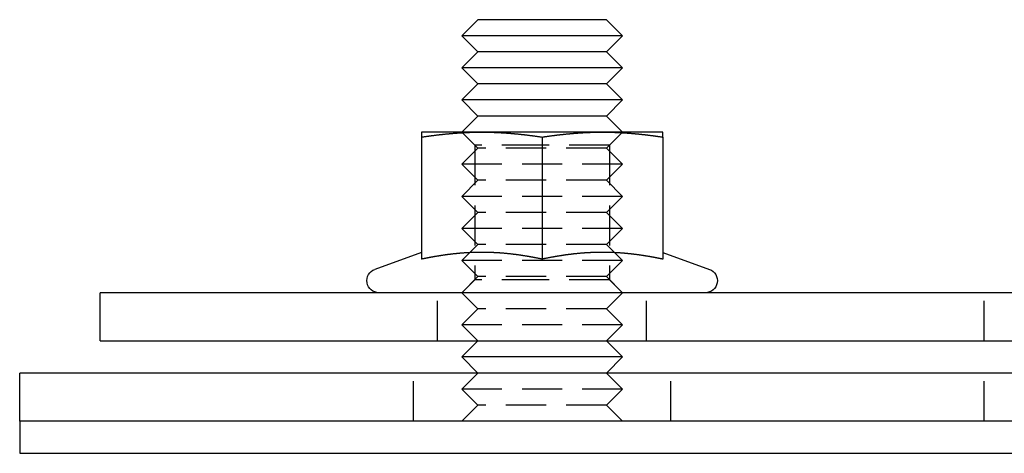
# Model space of a CAD drawing. Extents: x -122 to 123, y -372 to 93.
# Drawn here: x -122 to -61, y 66 to 93 of the extents above; entities that cross this region are included whole.
import ezdxf

# ---------------------------------------------------------------- set-up
doc = ezdxf.new("R2010")
doc.units = 0
doc.header["$LTSCALE"] = 10
doc.linetypes.add('VERDECKT', pattern=[0.375, 0.25, -0.125])
doc.layers.get('0').update_dxf_attribs({"linetype": 'CONTINUOUS'})
doc.layers.add('STEMPEL', color=3, linetype='CONTINUOUS')

# ---------------------------------------------------------------- blocks, each defined once
blk = doc.blocks.new('A$CA31A5643')
at = {"color": 3, "linetype": 'CONTINUOUS', "extrusion": (0, 1, -2e-16)}
for p, q in [((-94, 93), (-95, 92)), ((-86, 93), (-94, 93)), ((-86, 93), (-85, 92)), ((-85, 92), (-95, 92)), ((-94, 91), (-95, 92)), ((-86, 91), (-85, 92)), ((-94, 91), (-95, 90)), ((-86, 91), (-94, 91)), ((-86, 91), (-85, 90)), ((-85, 90), (-95, 90)), ((-94, 89), (-95, 90)), ((-86, 89), (-85, 90)), ((-94, 89), (-95, 88)), ((-86, 89), (-94, 89)), ((-86, 89), (-85, 88)), ((-85, 88), (-95, 88)), ((-94, 87), (-95, 88)), ((-86, 87), (-85, 88)), ((-94, 87), (-95, 86)), ((-86, 87), (-94, 87)), ((-86, 87), (-85, 86)), ((-93.75, 86), (-97.5, 86)), ((-94.9644, 85.9644), (-94.9646, 85.9646)), ((-86.25, 86), (-93.75, 86)), ((-82.5, 86), (-86.25, 86)), ((-85.0356, 85.9644), (-85.0354, 85.9646)), ((-97.5, 85.6891), (-97.5, 78.0904)), ((-90, 85.6891), (-90, 78.0904)), ((-82.5, 85.6891), (-82.5, 78.0904)), ((-97.5005, 78.5125), (-100.4065, 77.4548)), ((-82.4995, 78.5125), (-79.5935, 77.4548)), ((117.5, 76), (-117.5, 76)), ((-117.5, 73), (-117.5, 76)), ((-117.5, 73), (117.5, 73)), ((-94, 73), (-95, 72)), ((-86, 73), (-85, 72)), ((-85, 72), (-95, 72)), ((-94, 71), (-95, 72)), ((-86, 71), (-85, 72)), ((122.5, 71), (-122.5, 71)), ((-122.5, 68), (-122.5, 71)), ((-122.5, 68), (-122.5, 66)), ((0, 68), (-122.5, 68)), ((-122.5, 66), (122.5, 66))]:
    blk.add_line(p, q, dxfattribs=at)
at = {"color": 1, "linetype": 'VERDECKT', "extrusion": (0, 1, -2e-16)}
for p, q in [((-94.9646, 85.9646), (-95, 86)), ((-94.188, 85.188), (-95, 86)), ((-94, 85), (-94.9644, 85.9644)), ((-86, 85), (-85.0356, 85.9644)), ((-85.812, 85.188), (-85, 86)), ((-85.0354, 85.9646), (-85, 86)), ((-90, 85.188), (-94.188, 85.188)), ((-94.188, 85.188), (-94.188, 76.812)), ((-85.812, 85.188), (-90, 85.188)), ((-85.812, 85.188), (-85.812, 76.812)), ((-94, 85), (-95, 84)), ((-86, 85), (-94, 85)), ((-86, 85), (-85, 84)), ((-85, 84), (-95, 84)), ((-94, 83), (-95, 84)), ((-86, 83), (-85, 84)), ((-94, 83), (-95, 82)), ((-86, 83), (-94, 83)), ((-86, 83), (-85, 82)), ((-85, 82), (-95, 82)), ((-94, 81), (-95, 82)), ((-86, 81), (-85, 82)), ((-94, 81), (-95, 80)), ((-86, 81), (-94, 81)), ((-86, 81), (-85, 80)), ((-85, 80), (-95, 80)), ((-94, 79), (-95, 80)), ((-86, 79), (-85, 80)), ((-94, 79), (-95, 78)), ((-86, 79), (-94, 79)), ((-86, 79), (-85, 78)), ((-85, 78), (-95, 78)), ((-94, 77), (-95, 78)), ((-86, 77), (-85, 78)), ((-94, 77), (-95, 76)), ((-94.188, 76.812), (-95, 76)), ((-90, 76.812), (-94.188, 76.812)), ((-86, 77), (-94, 77)), ((-85.812, 76.812), (-90, 76.812)), ((-86, 77), (-85, 76)), ((-85.812, 76.812), (-85, 76)), ((-96.5, 73), (-96.5, 76)), ((-94, 75), (-95, 76)), ((-86, 75), (-85, 76)), ((-83.5, 73), (-83.5, 76)), ((-62.5, 73), (-62.5, 76)), ((-94, 75), (-95, 74)), ((-86, 75), (-94, 75)), ((-86, 75), (-85, 74)), ((-85, 74), (-95, 74)), ((-94, 73), (-95, 74)), ((-86, 73), (-85, 74)), ((-98, 68), (-98, 71)), ((-94, 71), (-95, 70)), ((-86, 71), (-85, 70)), ((-82, 68), (-82, 71)), ((-62.5, 68), (-62.5, 71)), ((-85, 70), (-95, 70)), ((-94, 69), (-95, 70)), ((-86, 69), (-85, 70)), ((-94, 69), (-95, 68)), ((-86, 69), (-94, 69)), ((-86, 69), (-85, 68))]:
    blk.add_line(p, q, dxfattribs=at)
at = {"color": 3}
for points in [[(-97.5, 85.6891, 0), (-97.4705, 85.6937, 0), (-97.4409, 85.6982, 0), (-97.4114, 85.7027, 0), (-97.3819, 85.7072, 0), (-97.3524, 85.7116, 0), (-97.3228, 85.716, 0), (-97.2933, 85.7204, 0), (-97.2638, 85.7247, 0), (-97.2343, 85.7291, 0), (-97.2047, 85.7334, 0), (-97.1752, 85.7376, 0), (-97.1457, 85.7419, 0), (-97.1161, 85.7461, 0), (-97.0866, 85.7502, 0), (-97.0571, 85.7544, 0), (-97.0276, 85.7585, 0), (-96.998, 85.7626, 0), (-96.9685, 85.7666, 0), (-96.939, 85.7707, 0), (-96.9094, 85.7747, 0), (-96.8799, 85.7786, 0), (-96.8504, 85.7826, 0), (-96.8209, 85.7865, 0), (-96.7913, 85.7903, 0), (-96.7618, 85.7942, 0), (-96.7323, 85.798, 0), (-96.7028, 85.8018, 0), (-96.6732, 85.8055, 0), (-96.6437, 85.8092, 0), (-96.6142, 85.8129, 0), (-96.5846, 85.8166, 0), (-96.5551, 85.8202, 0), (-96.5256, 85.8238, 0), (-96.4961, 85.8273, 0), (-96.4665, 85.8308, 0), (-96.437, 85.8343, 0), (-96.4075, 85.8378, 0), (-96.378, 85.8412, 0), (-96.3484, 85.8446, 0), (-96.3189, 85.848, 0), (-96.2894, 85.8513, 0), (-96.2598, 85.8546, 0), (-96.2303, 85.8578, 0), (-96.2008, 85.861, 0), (-96.1713, 85.8642, 0), (-96.1417, 85.8674, 0), (-96.1122, 85.8705, 0), (-96.0827, 85.8736, 0), (-96.0531, 85.8767, 0), (-96.0236, 85.8797, 0), (-95.9941, 85.8827, 0), (-95.9646, 85.8856, 0), (-95.935, 85.8885, 0), (-95.9055, 85.8914, 0), (-95.876, 85.8943, 0), (-95.8465, 85.8971, 0), (-95.8169, 85.8999, 0), (-95.7874, 85.9026, 0), (-95.7579, 85.9053, 0), (-95.7283, 85.908, 0), (-95.6988, 85.9106, 0), (-95.6693, 85.9132, 0), (-95.6398, 85.9158, 0), (-95.6102, 85.9183, 0), (-95.5807, 85.9208, 0), (-95.5512, 85.9233, 0), (-95.5217, 85.9257, 0), (-95.4921, 85.9281, 0), (-95.4626, 85.9304, 0), (-95.4331, 85.9328, 0), (-95.4035, 85.935, 0), (-95.374, 85.9373, 0), (-95.3445, 85.9395, 0), (-95.315, 85.9416, 0), (-95.2854, 85.9438, 0), (-95.2559, 85.9458, 0), (-95.2264, 85.9479, 0), (-95.1969, 85.9499, 0), (-95.1673, 85.9519, 0), (-95.1378, 85.9538, 0), (-95.1083, 85.9557, 0), (-95.0787, 85.9576, 0), (-95.0492, 85.9594, 0), (-95.0197, 85.9612, 0), (-94.9902, 85.9629, 0), (-94.9606, 85.9647, 0), (-94.9311, 85.9663, 0), (-94.9016, 85.968, 0), (-94.872, 85.9696, 0), (-94.8425, 85.9711, 0), (-94.813, 85.9726, 0), (-94.7835, 85.9741, 0), (-94.7539, 85.9755, 0), (-94.7244, 85.9769, 0), (-94.6949, 85.9783, 0), (-94.6654, 85.9796, 0), (-94.6358, 85.9809, 0), (-94.6063, 85.9821, 0), (-94.5768, 85.9833, 0), (-94.5472, 85.9845, 0), (-94.5177, 85.9856, 0), (-94.4882, 85.9867, 0), (-94.4587, 85.9877, 0), (-94.4291, 85.9887, 0), (-94.3996, 85.9896, 0), (-94.3701, 85.9905, 0), (-94.3406, 85.9914, 0), (-94.311, 85.9922, 0), (-94.2815, 85.993, 0), (-94.252, 85.9938, 0), (-94.2224, 85.9945, 0), (-94.1929, 85.9952, 0), (-94.1634, 85.9958, 0), (-94.1339, 85.9964, 0), (-94.1043, 85.9969, 0), (-94.0748, 85.9974, 0), (-94.0453, 85.9978, 0), (-94.0157, 85.9982, 0), (-93.9862, 85.9986, 0), (-93.9567, 85.9989, 0), (-93.9272, 85.9992, 0), (-93.8976, 85.9995, 0), (-93.8681, 85.9997, 0), (-93.8386, 85.9998, 0), (-93.8091, 85.9999, 0), (-93.7795, 86, 0), (-93.75, 86, 0)], [(-97.5, 86, 0), (-97.5, 86, 0), (-97.5, 85.9999, 0), (-97.5, 85.9998, 0), (-97.5, 85.9997, 0), (-97.5, 85.9995, 0), (-97.5, 85.9992, 0), (-97.5, 85.9989, 0), (-97.5, 85.9986, 0), (-97.5, 85.9982, 0), (-97.5, 85.9978, 0), (-97.5, 85.9974, 0), (-97.5, 85.9969, 0), (-97.5, 85.9963, 0), (-97.5, 85.9958, 0), (-97.5, 85.9951, 0), (-97.5, 85.9945, 0), (-97.5, 85.9938, 0), (-97.5, 85.993, 0), (-97.5, 85.9922, 0), (-97.5, 85.9914, 0), (-97.5, 85.9905, 0), (-97.5, 85.9896, 0), (-97.5, 85.9887, 0), (-97.5, 85.9877, 0), (-97.5, 85.9866, 0), (-97.5, 85.9855, 0), (-97.5, 85.9844, 0), (-97.5, 85.9833, 0), (-97.5, 85.9821, 0), (-97.5, 85.9808, 0), (-97.5, 85.9796, 0), (-97.5, 85.9782, 0), (-97.5, 85.9769, 0), (-97.5, 85.9755, 0), (-97.5, 85.974, 0), (-97.5, 85.9726, 0), (-97.5, 85.971, 0), (-97.5, 85.9695, 0), (-97.5, 85.9679, 0), (-97.5, 85.9663, 0), (-97.5, 85.9646, 0), (-97.5, 85.9629, 0), (-97.5, 85.9611, 0), (-97.5, 85.9593, 0), (-97.5, 85.9575, 0), (-97.5, 85.9556, 0), (-97.5, 85.9537, 0), (-97.5, 85.9518, 0), (-97.5, 85.9498, 0), (-97.5, 85.9478, 0), (-97.5, 85.9457, 0), (-97.5, 85.9437, 0), (-97.5, 85.9415, 0), (-97.5, 85.9394, 0), (-97.5, 85.9372, 0), (-97.5, 85.9349, 0), (-97.5, 85.9326, 0), (-97.5, 85.9303, 0), (-97.5, 85.928, 0), (-97.5, 85.9256, 0), (-97.5, 85.9232, 0), (-97.5, 85.9207, 0), (-97.5, 85.9182, 0), (-97.5, 85.9157, 0), (-97.5, 85.9131, 0), (-97.5, 85.9105, 0), (-97.5, 85.9079, 0), (-97.5, 85.9052, 0), (-97.5, 85.9025, 0), (-97.5, 85.8997, 0), (-97.5, 85.897, 0), (-97.5, 85.8941, 0), (-97.5, 85.8913, 0), (-97.5, 85.8884, 0), (-97.5, 85.8855, 0), (-97.5, 85.8825, 0), (-97.5, 85.8795, 0), (-97.5, 85.8765, 0), (-97.5, 85.8735, 0), (-97.5, 85.8704, 0), (-97.5, 85.8672, 0), (-97.5, 85.8641, 0), (-97.5, 85.8609, 0), (-97.5, 85.8577, 0), (-97.5, 85.8544, 0), (-97.5, 85.8511, 0), (-97.5, 85.8478, 0), (-97.5, 85.8444, 0), (-97.5, 85.8411, 0), (-97.5, 85.8376, 0), (-97.5, 85.8342, 0), (-97.5, 85.8307, 0), (-97.5, 85.8272, 0), (-97.5, 85.8236, 0), (-97.5, 85.82, 0), (-97.5, 85.8164, 0), (-97.5, 85.8128, 0), (-97.5, 85.8091, 0), (-97.5, 85.8054, 0), (-97.5, 85.8016, 0), (-97.5, 85.7978, 0), (-97.5, 85.794, 0), (-97.5, 85.7902, 0), (-97.5, 85.7863, 0), (-97.5, 85.7824, 0), (-97.5, 85.7785, 0), (-97.5, 85.7745, 0), (-97.5, 85.7706, 0), (-97.5, 85.7665, 0), (-97.5, 85.7625, 0), (-97.5, 85.7584, 0), (-97.5, 85.7543, 0), (-97.5, 85.7502, 0), (-97.5, 85.746, 0), (-97.5, 85.7418, 0), (-97.5, 85.7375, 0), (-97.5, 85.7333, 0), (-97.5, 85.729, 0), (-97.5, 85.7247, 0), (-97.5, 85.7203, 0), (-97.5, 85.716, 0), (-97.5, 85.7116, 0), (-97.5, 85.7071, 0), (-97.5, 85.7027, 0), (-97.5, 85.6982, 0), (-97.5, 85.6937, 0), (-97.5, 85.6891, 0)], [(-93.75, 86, 0), (-93.7205, 86, 0), (-93.6909, 85.9999, 0), (-93.6614, 85.9998, 0), (-93.6319, 85.9997, 0), (-93.6024, 85.9995, 0), (-93.5728, 85.9992, 0), (-93.5433, 85.9989, 0), (-93.5138, 85.9986, 0), (-93.4843, 85.9982, 0), (-93.4547, 85.9978, 0), (-93.4252, 85.9974, 0), (-93.3957, 85.9969, 0), (-93.3661, 85.9964, 0), (-93.3366, 85.9958, 0), (-93.3071, 85.9952, 0), (-93.2776, 85.9945, 0), (-93.248, 85.9938, 0), (-93.2185, 85.993, 0), (-93.189, 85.9922, 0), (-93.1594, 85.9914, 0), (-93.1299, 85.9905, 0), (-93.1004, 85.9896, 0), (-93.0709, 85.9887, 0), (-93.0413, 85.9877, 0), (-93.0118, 85.9867, 0), (-92.9823, 85.9856, 0), (-92.9528, 85.9845, 0), (-92.9232, 85.9833, 0), (-92.8937, 85.9821, 0), (-92.8642, 85.9809, 0), (-92.8346, 85.9796, 0), (-92.8051, 85.9783, 0), (-92.7756, 85.9769, 0), (-92.7461, 85.9755, 0), (-92.7165, 85.9741, 0), (-92.687, 85.9726, 0), (-92.6575, 85.9711, 0), (-92.628, 85.9696, 0), (-92.5984, 85.968, 0), (-92.5689, 85.9663, 0), (-92.5394, 85.9647, 0), (-92.5098, 85.9629, 0), (-92.4803, 85.9612, 0), (-92.4508, 85.9594, 0), (-92.4213, 85.9576, 0), (-92.3917, 85.9557, 0), (-92.3622, 85.9538, 0), (-92.3327, 85.9519, 0), (-92.3031, 85.9499, 0), (-92.2736, 85.9479, 0), (-92.2441, 85.9458, 0), (-92.2146, 85.9438, 0), (-92.185, 85.9416, 0), (-92.1555, 85.9395, 0), (-92.126, 85.9373, 0), (-92.0965, 85.935, 0), (-92.0669, 85.9328, 0), (-92.0374, 85.9304, 0), (-92.0079, 85.9281, 0), (-91.9783, 85.9257, 0), (-91.9488, 85.9233, 0), (-91.9193, 85.9208, 0), (-91.8898, 85.9183, 0), (-91.8602, 85.9158, 0), (-91.8307, 85.9132, 0), (-91.8012, 85.9106, 0), (-91.7717, 85.908, 0), (-91.7421, 85.9053, 0), (-91.7126, 85.9026, 0), (-91.6831, 85.8999, 0), (-91.6535, 85.8971, 0), (-91.624, 85.8943, 0), (-91.5945, 85.8914, 0), (-91.565, 85.8885, 0), (-91.5354, 85.8856, 0), (-91.5059, 85.8827, 0), (-91.4764, 85.8797, 0), (-91.4469, 85.8767, 0), (-91.4173, 85.8736, 0), (-91.3878, 85.8705, 0), (-91.3583, 85.8674, 0), (-91.3287, 85.8642, 0), (-91.2992, 85.861, 0), (-91.2697, 85.8578, 0), (-91.2402, 85.8546, 0), (-91.2106, 85.8513, 0), (-91.1811, 85.848, 0), (-91.1516, 85.8446, 0), (-91.122, 85.8412, 0), (-91.0925, 85.8378, 0), (-91.063, 85.8343, 0), (-91.0335, 85.8308, 0), (-91.0039, 85.8273, 0), (-90.9744, 85.8238, 0), (-90.9449, 85.8202, 0), (-90.9154, 85.8166, 0), (-90.8858, 85.8129, 0), (-90.8563, 85.8092, 0), (-90.8268, 85.8055, 0), (-90.7972, 85.8018, 0), (-90.7677, 85.798, 0), (-90.7382, 85.7942, 0), (-90.7087, 85.7903, 0), (-90.6791, 85.7865, 0), (-90.6496, 85.7826, 0), (-90.6201, 85.7786, 0), (-90.5906, 85.7747, 0), (-90.561, 85.7707, 0), (-90.5315, 85.7666, 0), (-90.502, 85.7626, 0), (-90.4724, 85.7585, 0), (-90.4429, 85.7544, 0), (-90.4134, 85.7502, 0), (-90.3839, 85.7461, 0), (-90.3543, 85.7419, 0), (-90.3248, 85.7376, 0), (-90.2953, 85.7334, 0), (-90.2657, 85.7291, 0), (-90.2362, 85.7247, 0), (-90.2067, 85.7204, 0), (-90.1772, 85.716, 0), (-90.1476, 85.7116, 0), (-90.1181, 85.7072, 0), (-90.0886, 85.7027, 0), (-90.0591, 85.6982, 0), (-90.0295, 85.6937, 0), (-90, 85.6891, 0)], [(-90, 85.6891, 0), (-89.9705, 85.6937, 0), (-89.9409, 85.6982, 0), (-89.9114, 85.7027, 0), (-89.8819, 85.7072, 0), (-89.8524, 85.7116, 0), (-89.8228, 85.716, 0), (-89.7933, 85.7204, 0), (-89.7638, 85.7247, 0), (-89.7343, 85.7291, 0), (-89.7047, 85.7334, 0), (-89.6752, 85.7376, 0), (-89.6457, 85.7419, 0), (-89.6161, 85.7461, 0), (-89.5866, 85.7502, 0), (-89.5571, 85.7544, 0), (-89.5276, 85.7585, 0), (-89.498, 85.7626, 0), (-89.4685, 85.7666, 0), (-89.439, 85.7707, 0), (-89.4094, 85.7747, 0), (-89.3799, 85.7786, 0), (-89.3504, 85.7826, 0), (-89.3209, 85.7865, 0), (-89.2913, 85.7903, 0), (-89.2618, 85.7942, 0), (-89.2323, 85.798, 0), (-89.2028, 85.8018, 0), (-89.1732, 85.8055, 0), (-89.1437, 85.8092, 0), (-89.1142, 85.8129, 0), (-89.0846, 85.8166, 0), (-89.0551, 85.8202, 0), (-89.0256, 85.8238, 0), (-88.9961, 85.8273, 0), (-88.9665, 85.8308, 0), (-88.937, 85.8343, 0), (-88.9075, 85.8378, 0), (-88.878, 85.8412, 0), (-88.8484, 85.8446, 0), (-88.8189, 85.848, 0), (-88.7894, 85.8513, 0), (-88.7598, 85.8546, 0), (-88.7303, 85.8578, 0), (-88.7008, 85.861, 0), (-88.6713, 85.8642, 0), (-88.6417, 85.8674, 0), (-88.6122, 85.8705, 0), (-88.5827, 85.8736, 0), (-88.5531, 85.8767, 0), (-88.5236, 85.8797, 0), (-88.4941, 85.8827, 0), (-88.4646, 85.8856, 0), (-88.435, 85.8885, 0), (-88.4055, 85.8914, 0), (-88.376, 85.8943, 0), (-88.3465, 85.8971, 0), (-88.3169, 85.8999, 0), (-88.2874, 85.9026, 0), (-88.2579, 85.9053, 0), (-88.2283, 85.908, 0), (-88.1988, 85.9106, 0), (-88.1693, 85.9132, 0), (-88.1398, 85.9158, 0), (-88.1102, 85.9183, 0), (-88.0807, 85.9208, 0), (-88.0512, 85.9233, 0), (-88.0217, 85.9257, 0), (-87.9921, 85.9281, 0), (-87.9626, 85.9304, 0), (-87.9331, 85.9328, 0), (-87.9035, 85.935, 0), (-87.874, 85.9373, 0), (-87.8445, 85.9395, 0), (-87.815, 85.9416, 0), (-87.7854, 85.9438, 0), (-87.7559, 85.9458, 0), (-87.7264, 85.9479, 0), (-87.6969, 85.9499, 0), (-87.6673, 85.9519, 0), (-87.6378, 85.9538, 0), (-87.6083, 85.9557, 0), (-87.5787, 85.9576, 0), (-87.5492, 85.9594, 0), (-87.5197, 85.9612, 0), (-87.4902, 85.9629, 0), (-87.4606, 85.9647, 0), (-87.4311, 85.9663, 0), (-87.4016, 85.968, 0), (-87.372, 85.9696, 0), (-87.3425, 85.9711, 0), (-87.313, 85.9726, 0), (-87.2835, 85.9741, 0), (-87.2539, 85.9755, 0), (-87.2244, 85.9769, 0), (-87.1949, 85.9783, 0), (-87.1654, 85.9796, 0), (-87.1358, 85.9809, 0), (-87.1063, 85.9821, 0), (-87.0768, 85.9833, 0), (-87.0472, 85.9845, 0), (-87.0177, 85.9856, 0), (-86.9882, 85.9867, 0), (-86.9587, 85.9877, 0), (-86.9291, 85.9887, 0), (-86.8996, 85.9896, 0), (-86.8701, 85.9905, 0), (-86.8406, 85.9914, 0), (-86.811, 85.9922, 0), (-86.7815, 85.993, 0), (-86.752, 85.9938, 0), (-86.7224, 85.9945, 0), (-86.6929, 85.9952, 0), (-86.6634, 85.9958, 0), (-86.6339, 85.9964, 0), (-86.6043, 85.9969, 0), (-86.5748, 85.9974, 0), (-86.5453, 85.9978, 0), (-86.5157, 85.9982, 0), (-86.4862, 85.9986, 0), (-86.4567, 85.9989, 0), (-86.4272, 85.9992, 0), (-86.3976, 85.9995, 0), (-86.3681, 85.9997, 0), (-86.3386, 85.9998, 0), (-86.3091, 85.9999, 0), (-86.2795, 86, 0), (-86.25, 86, 0)], [(-86.25, 86, 0), (-86.2205, 86, 0), (-86.1909, 85.9999, 0), (-86.1614, 85.9998, 0), (-86.1319, 85.9997, 0), (-86.1024, 85.9995, 0), (-86.0728, 85.9992, 0), (-86.0433, 85.9989, 0), (-86.0138, 85.9986, 0), (-85.9843, 85.9982, 0), (-85.9547, 85.9978, 0), (-85.9252, 85.9974, 0), (-85.8957, 85.9969, 0), (-85.8661, 85.9964, 0), (-85.8366, 85.9958, 0), (-85.8071, 85.9952, 0), (-85.7776, 85.9945, 0), (-85.748, 85.9938, 0), (-85.7185, 85.993, 0), (-85.689, 85.9922, 0), (-85.6594, 85.9914, 0), (-85.6299, 85.9905, 0), (-85.6004, 85.9896, 0), (-85.5709, 85.9887, 0), (-85.5413, 85.9877, 0), (-85.5118, 85.9867, 0), (-85.4823, 85.9856, 0), (-85.4528, 85.9845, 0), (-85.4232, 85.9833, 0), (-85.3937, 85.9821, 0), (-85.3642, 85.9809, 0), (-85.3346, 85.9796, 0), (-85.3051, 85.9783, 0), (-85.2756, 85.9769, 0), (-85.2461, 85.9755, 0), (-85.2165, 85.9741, 0), (-85.187, 85.9726, 0), (-85.1575, 85.9711, 0), (-85.128, 85.9696, 0), (-85.0984, 85.968, 0), (-85.0689, 85.9663, 0), (-85.0394, 85.9647, 0), (-85.0098, 85.9629, 0), (-84.9803, 85.9612, 0), (-84.9508, 85.9594, 0), (-84.9213, 85.9576, 0), (-84.8917, 85.9557, 0), (-84.8622, 85.9538, 0), (-84.8327, 85.9519, 0), (-84.8031, 85.9499, 0), (-84.7736, 85.9479, 0), (-84.7441, 85.9458, 0), (-84.7146, 85.9438, 0), (-84.685, 85.9416, 0), (-84.6555, 85.9395, 0), (-84.626, 85.9373, 0), (-84.5965, 85.935, 0), (-84.5669, 85.9328, 0), (-84.5374, 85.9304, 0), (-84.5079, 85.9281, 0), (-84.4783, 85.9257, 0), (-84.4488, 85.9233, 0), (-84.4193, 85.9208, 0), (-84.3898, 85.9183, 0), (-84.3602, 85.9158, 0), (-84.3307, 85.9132, 0), (-84.3012, 85.9106, 0), (-84.2717, 85.908, 0), (-84.2421, 85.9053, 0), (-84.2126, 85.9026, 0), (-84.1831, 85.8999, 0), (-84.1535, 85.8971, 0), (-84.124, 85.8943, 0), (-84.0945, 85.8914, 0), (-84.065, 85.8885, 0), (-84.0354, 85.8856, 0), (-84.0059, 85.8827, 0), (-83.9764, 85.8797, 0), (-83.9469, 85.8767, 0), (-83.9173, 85.8736, 0), (-83.8878, 85.8705, 0), (-83.8583, 85.8674, 0), (-83.8287, 85.8642, 0), (-83.7992, 85.861, 0), (-83.7697, 85.8578, 0), (-83.7402, 85.8546, 0), (-83.7106, 85.8513, 0), (-83.6811, 85.848, 0), (-83.6516, 85.8446, 0), (-83.622, 85.8412, 0), (-83.5925, 85.8378, 0), (-83.563, 85.8343, 0), (-83.5335, 85.8308, 0), (-83.5039, 85.8273, 0), (-83.4744, 85.8238, 0), (-83.4449, 85.8202, 0), (-83.4154, 85.8166, 0), (-83.3858, 85.8129, 0), (-83.3563, 85.8092, 0), (-83.3268, 85.8055, 0), (-83.2972, 85.8018, 0), (-83.2677, 85.798, 0), (-83.2382, 85.7942, 0), (-83.2087, 85.7903, 0), (-83.1791, 85.7865, 0), (-83.1496, 85.7826, 0), (-83.1201, 85.7786, 0), (-83.0906, 85.7747, 0), (-83.061, 85.7707, 0), (-83.0315, 85.7666, 0), (-83.002, 85.7626, 0), (-82.9724, 85.7585, 0), (-82.9429, 85.7544, 0), (-82.9134, 85.7502, 0), (-82.8839, 85.7461, 0), (-82.8543, 85.7419, 0), (-82.8248, 85.7376, 0), (-82.7953, 85.7334, 0), (-82.7657, 85.7291, 0), (-82.7362, 85.7247, 0), (-82.7067, 85.7204, 0), (-82.6772, 85.716, 0), (-82.6476, 85.7116, 0), (-82.6181, 85.7072, 0), (-82.5886, 85.7027, 0), (-82.5591, 85.6982, 0), (-82.5295, 85.6937, 0), (-82.5, 85.6891, 0)], [(-82.5, 85.6891, 0), (-82.5, 85.6937, 0), (-82.5, 85.6982, 0), (-82.5, 85.7027, 0), (-82.5, 85.7071, 0), (-82.5, 85.7116, 0), (-82.5, 85.716, 0), (-82.5, 85.7203, 0), (-82.5, 85.7247, 0), (-82.5, 85.729, 0), (-82.5, 85.7333, 0), (-82.5, 85.7375, 0), (-82.5, 85.7418, 0), (-82.5, 85.746, 0), (-82.5, 85.7502, 0), (-82.5, 85.7543, 0), (-82.5, 85.7584, 0), (-82.5, 85.7625, 0), (-82.5, 85.7665, 0), (-82.5, 85.7706, 0), (-82.5, 85.7745, 0), (-82.5, 85.7785, 0), (-82.5, 85.7824, 0), (-82.5, 85.7863, 0), (-82.5, 85.7902, 0), (-82.5, 85.794, 0), (-82.5, 85.7978, 0), (-82.5, 85.8016, 0), (-82.5, 85.8054, 0), (-82.5, 85.8091, 0), (-82.5, 85.8128, 0), (-82.5, 85.8164, 0), (-82.5, 85.82, 0), (-82.5, 85.8236, 0), (-82.5, 85.8272, 0), (-82.5, 85.8307, 0), (-82.5, 85.8342, 0), (-82.5, 85.8376, 0), (-82.5, 85.8411, 0), (-82.5, 85.8444, 0), (-82.5, 85.8478, 0), (-82.5, 85.8511, 0), (-82.5, 85.8544, 0), (-82.5, 85.8577, 0), (-82.5, 85.8609, 0), (-82.5, 85.8641, 0), (-82.5, 85.8672, 0), (-82.5, 85.8704, 0), (-82.5, 85.8735, 0), (-82.5, 85.8765, 0), (-82.5, 85.8795, 0), (-82.5, 85.8825, 0), (-82.5, 85.8855, 0), (-82.5, 85.8884, 0), (-82.5, 85.8913, 0), (-82.5, 85.8941, 0), (-82.5, 85.897, 0), (-82.5, 85.8997, 0), (-82.5, 85.9025, 0), (-82.5, 85.9052, 0), (-82.5, 85.9079, 0), (-82.5, 85.9105, 0), (-82.5, 85.9131, 0), (-82.5, 85.9157, 0), (-82.5, 85.9182, 0), (-82.5, 85.9207, 0), (-82.5, 85.9232, 0), (-82.5, 85.9256, 0), (-82.5, 85.928, 0), (-82.5, 85.9303, 0), (-82.5, 85.9326, 0), (-82.5, 85.9349, 0), (-82.5, 85.9372, 0), (-82.5, 85.9394, 0), (-82.5, 85.9415, 0), (-82.5, 85.9437, 0), (-82.5, 85.9457, 0), (-82.5, 85.9478, 0), (-82.5, 85.9498, 0), (-82.5, 85.9518, 0), (-82.5, 85.9537, 0), (-82.5, 85.9556, 0), (-82.5, 85.9575, 0), (-82.5, 85.9593, 0), (-82.5, 85.9611, 0), (-82.5, 85.9629, 0), (-82.5, 85.9646, 0), (-82.5, 85.9663, 0), (-82.5, 85.9679, 0), (-82.5, 85.9695, 0), (-82.5, 85.971, 0), (-82.5, 85.9726, 0), (-82.5, 85.974, 0), (-82.5, 85.9755, 0), (-82.5, 85.9769, 0), (-82.5, 85.9782, 0), (-82.5, 85.9796, 0), (-82.5, 85.9808, 0), (-82.5, 85.9821, 0), (-82.5, 85.9833, 0), (-82.5, 85.9844, 0), (-82.5, 85.9855, 0), (-82.5, 85.9866, 0), (-82.5, 85.9877, 0), (-82.5, 85.9887, 0), (-82.5, 85.9896, 0), (-82.5, 85.9905, 0), (-82.5, 85.9914, 0), (-82.5, 85.9922, 0), (-82.5, 85.993, 0), (-82.5, 85.9938, 0), (-82.5, 85.9945, 0), (-82.5, 85.9951, 0), (-82.5, 85.9958, 0), (-82.5, 85.9963, 0), (-82.5, 85.9969, 0), (-82.5, 85.9974, 0), (-82.5, 85.9978, 0), (-82.5, 85.9982, 0), (-82.5, 85.9986, 0), (-82.5, 85.9989, 0), (-82.5, 85.9992, 0), (-82.5, 85.9995, 0), (-82.5, 85.9997, 0), (-82.5, 85.9998, 0), (-82.5, 85.9999, 0), (-82.5, 86, 0), (-82.5, 86, 0)], [(-90, 78.0904, 0), (-90.0261, 78.0958, 0), (-90.0523, 78.1013, 0), (-90.0784, 78.1067, 0), (-90.1045, 78.1121, 0), (-90.1307, 78.1175, 0), (-90.1568, 78.1228, 0), (-90.1829, 78.1281, 0), (-90.2091, 78.1334, 0), (-90.2352, 78.1386, 0), (-90.2613, 78.1438, 0), (-90.2875, 78.149, 0), (-90.3136, 78.1541, 0), (-90.3397, 78.1593, 0), (-90.3659, 78.1643, 0), (-90.392, 78.1694, 0), (-90.4181, 78.1744, 0), (-90.4443, 78.1794, 0), (-90.4704, 78.1844, 0), (-90.4965, 78.1893, 0), (-90.5226, 78.1942, 0), (-90.5488, 78.1991, 0), (-90.5749, 78.2039, 0), (-90.601, 78.2087, 0), (-90.6272, 78.2135, 0), (-90.6533, 78.2183, 0), (-90.6794, 78.223, 0), (-90.7056, 78.2277, 0), (-90.7317, 78.2323, 0), (-90.7578, 78.2369, 0), (-90.784, 78.2415, 0), (-90.8101, 78.246, 0), (-90.8362, 78.2505, 0), (-90.8624, 78.255, 0), (-90.8885, 78.2595, 0), (-90.9146, 78.2639, 0), (-90.9408, 78.2682, 0), (-90.9669, 78.2726, 0), (-90.993, 78.2769, 0), (-91.0192, 78.2812, 0), (-91.0453, 78.2854, 0), (-91.0714, 78.2896, 0), (-91.0976, 78.2938, 0), (-91.1237, 78.2979, 0), (-91.1498, 78.302, 0), (-91.176, 78.3061, 0), (-91.2021, 78.3101, 0), (-91.2282, 78.3141, 0), (-91.2544, 78.3181, 0), (-91.2805, 78.322, 0), (-91.3066, 78.3259, 0), (-91.3328, 78.3297, 0), (-91.3589, 78.3335, 0), (-91.385, 78.3373, 0), (-91.4111, 78.3411, 0), (-91.4373, 78.3448, 0), (-91.4634, 78.3484, 0), (-91.4895, 78.3521, 0), (-91.5157, 78.3556, 0), (-91.5418, 78.3592, 0), (-91.5679, 78.3627, 0), (-91.5941, 78.3662, 0), (-91.6202, 78.3696, 0), (-91.6463, 78.373, 0), (-91.6725, 78.3764, 0), (-91.6986, 78.3797, 0), (-91.7247, 78.383, 0), (-91.7509, 78.3863, 0), (-91.777, 78.3895, 0), (-91.8031, 78.3927, 0), (-91.8293, 78.3958, 0), (-91.8554, 78.3989, 0), (-91.8815, 78.4019, 0), (-91.9077, 78.405, 0), (-91.9338, 78.4079, 0), (-91.9599, 78.4109, 0), (-91.9861, 78.4138, 0), (-92.0122, 78.4166, 0), (-92.0383, 78.4194, 0), (-92.0645, 78.4222, 0), (-92.0906, 78.425, 0), (-92.1167, 78.4276, 0), (-92.1429, 78.4303, 0), (-92.169, 78.4329, 0), (-92.1951, 78.4355, 0), (-92.2213, 78.438, 0), (-92.2474, 78.4405, 0), (-92.2735, 78.443, 0), (-92.2997, 78.4454, 0), (-92.3258, 78.4477, 0), (-92.3519, 78.4501, 0), (-92.378, 78.4523, 0), (-92.4042, 78.4546, 0), (-92.4303, 78.4568, 0), (-92.4564, 78.459, 0), (-92.4826, 78.4611, 0), (-92.5087, 78.4632, 0), (-92.5348, 78.4652, 0), (-92.561, 78.4672, 0), (-92.5871, 78.4691, 0), (-92.6132, 78.4711, 0), (-92.6394, 78.4729, 0), (-92.6655, 78.4747, 0), (-92.6916, 78.4765, 0), (-92.7178, 78.4783, 0), (-92.7439, 78.48, 0), (-92.77, 78.4816, 0), (-92.7962, 78.4833, 0), (-92.8223, 78.4848, 0), (-92.8484, 78.4864, 0), (-92.8746, 78.4878, 0), (-92.9007, 78.4893, 0), (-92.9268, 78.4907, 0), (-92.953, 78.4921, 0), (-92.9791, 78.4934, 0), (-93.0052, 78.4947, 0), (-93.0314, 78.4959, 0), (-93.0575, 78.4971, 0), (-93.0836, 78.4982, 0), (-93.1098, 78.4993, 0), (-93.1359, 78.5004, 0), (-93.162, 78.5014, 0), (-93.1882, 78.5024, 0), (-93.2143, 78.5033, 0), (-93.2404, 78.5042, 0), (-93.2666, 78.505, 0), (-93.2927, 78.5058, 0), (-93.3188, 78.5066, 0), (-93.3449, 78.5073, 0), (-93.3711, 78.508, 0), (-93.3972, 78.5086, 0), (-93.4233, 78.5092, 0), (-93.4495, 78.5097, 0), (-93.4756, 78.5102, 0), (-93.5017, 78.5106, 0), (-93.5279, 78.511, 0), (-93.554, 78.5114, 0), (-93.5801, 78.5117, 0), (-93.6063, 78.512, 0), (-93.6324, 78.5122, 0), (-93.6585, 78.5124, 0), (-93.6847, 78.5125, 0), (-93.7108, 78.5126, 0), (-93.7369, 78.5126, 0), (-93.7631, 78.5126, 0), (-93.7892, 78.5126, 0), (-93.8153, 78.5125, 0), (-93.8415, 78.5124, 0), (-93.8676, 78.5122, 0), (-93.8937, 78.512, 0), (-93.9199, 78.5117, 0), (-93.946, 78.5114, 0), (-93.9721, 78.511, 0), (-93.9983, 78.5106, 0), (-94.0244, 78.5102, 0), (-94.0505, 78.5097, 0), (-94.0767, 78.5092, 0), (-94.1028, 78.5086, 0), (-94.1289, 78.508, 0), (-94.1551, 78.5073, 0), (-94.1812, 78.5066, 0), (-94.2073, 78.5058, 0), (-94.2334, 78.505, 0), (-94.2596, 78.5042, 0), (-94.2857, 78.5033, 0), (-94.3118, 78.5024, 0), (-94.338, 78.5014, 0), (-94.3641, 78.5004, 0), (-94.3902, 78.4993, 0), (-94.4164, 78.4982, 0), (-94.4425, 78.4971, 0), (-94.4686, 78.4959, 0), (-94.4948, 78.4947, 0), (-94.5209, 78.4934, 0), (-94.547, 78.4921, 0), (-94.5732, 78.4907, 0), (-94.5993, 78.4893, 0), (-94.6254, 78.4878, 0), (-94.6516, 78.4864, 0), (-94.6777, 78.4848, 0), (-94.7038, 78.4833, 0), (-94.73, 78.4816, 0), (-94.7561, 78.48, 0), (-94.7822, 78.4783, 0), (-94.8084, 78.4765, 0), (-94.8345, 78.4747, 0), (-94.8606, 78.4729, 0), (-94.8868, 78.4711, 0), (-94.9129, 78.4691, 0), (-94.939, 78.4672, 0), (-94.9652, 78.4652, 0), (-94.9913, 78.4632, 0), (-95.0174, 78.4611, 0), (-95.0436, 78.459, 0), (-95.0697, 78.4568, 0), (-95.0958, 78.4546, 0), (-95.122, 78.4523, 0), (-95.1481, 78.4501, 0), (-95.1742, 78.4477, 0), (-95.2003, 78.4454, 0), (-95.2265, 78.443, 0), (-95.2526, 78.4405, 0), (-95.2787, 78.438, 0), (-95.3049, 78.4355, 0), (-95.331, 78.4329, 0), (-95.3571, 78.4303, 0), (-95.3833, 78.4276, 0), (-95.4094, 78.425, 0), (-95.4355, 78.4222, 0), (-95.4617, 78.4194, 0), (-95.4878, 78.4166, 0), (-95.5139, 78.4138, 0), (-95.5401, 78.4109, 0), (-95.5662, 78.4079, 0), (-95.5923, 78.405, 0), (-95.6185, 78.4019, 0), (-95.6446, 78.3989, 0), (-95.6707, 78.3958, 0), (-95.6969, 78.3927, 0), (-95.723, 78.3895, 0), (-95.7491, 78.3863, 0), (-95.7753, 78.383, 0), (-95.8014, 78.3797, 0), (-95.8275, 78.3764, 0), (-95.8537, 78.373, 0), (-95.8798, 78.3696, 0), (-95.9059, 78.3662, 0), (-95.9321, 78.3627, 0), (-95.9582, 78.3592, 0), (-95.9843, 78.3556, 0), (-96.0105, 78.3521, 0), (-96.0366, 78.3484, 0), (-96.0627, 78.3448, 0), (-96.0889, 78.3411, 0), (-96.115, 78.3373, 0), (-96.1411, 78.3335, 0), (-96.1672, 78.3297, 0), (-96.1934, 78.3259, 0), (-96.2195, 78.322, 0), (-96.2456, 78.3181, 0), (-96.2718, 78.3141, 0), (-96.2979, 78.3101, 0), (-96.324, 78.3061, 0), (-96.3502, 78.302, 0), (-96.3763, 78.2979, 0), (-96.4024, 78.2938, 0), (-96.4286, 78.2896, 0), (-96.4547, 78.2854, 0), (-96.4808, 78.2812, 0), (-96.507, 78.2769, 0), (-96.5331, 78.2726, 0), (-96.5592, 78.2682, 0), (-96.5854, 78.2639, 0), (-96.6115, 78.2595, 0), (-96.6376, 78.255, 0), (-96.6638, 78.2505, 0), (-96.6899, 78.246, 0), (-96.716, 78.2415, 0), (-96.7422, 78.2369, 0), (-96.7683, 78.2323, 0), (-96.7944, 78.2277, 0), (-96.8206, 78.223, 0), (-96.8467, 78.2183, 0), (-96.8728, 78.2135, 0), (-96.899, 78.2087, 0), (-96.9251, 78.2039, 0), (-96.9512, 78.1991, 0), (-96.9774, 78.1942, 0), (-97.0035, 78.1893, 0), (-97.0296, 78.1844, 0), (-97.0557, 78.1794, 0), (-97.0819, 78.1744, 0), (-97.108, 78.1694, 0), (-97.1341, 78.1643, 0), (-97.1603, 78.1593, 0), (-97.1864, 78.1541, 0), (-97.2125, 78.149, 0), (-97.2387, 78.1438, 0), (-97.2648, 78.1386, 0), (-97.2909, 78.1334, 0), (-97.3171, 78.1281, 0), (-97.3432, 78.1228, 0), (-97.3693, 78.1175, 0), (-97.3955, 78.1121, 0), (-97.4216, 78.1067, 0), (-97.4477, 78.1013, 0), (-97.4739, 78.0958, 0), (-97.5, 78.0904, 0)], [(-82.5, 78.0904, 0), (-82.5261, 78.0958, 0), (-82.5523, 78.1013, 0), (-82.5784, 78.1067, 0), (-82.6045, 78.1121, 0), (-82.6307, 78.1175, 0), (-82.6568, 78.1228, 0), (-82.6829, 78.1281, 0), (-82.7091, 78.1334, 0), (-82.7352, 78.1386, 0), (-82.7613, 78.1438, 0), (-82.7875, 78.149, 0), (-82.8136, 78.1541, 0), (-82.8397, 78.1593, 0), (-82.8659, 78.1643, 0), (-82.892, 78.1694, 0), (-82.9181, 78.1744, 0), (-82.9443, 78.1794, 0), (-82.9704, 78.1844, 0), (-82.9965, 78.1893, 0), (-83.0226, 78.1942, 0), (-83.0488, 78.1991, 0), (-83.0749, 78.2039, 0), (-83.101, 78.2087, 0), (-83.1272, 78.2135, 0), (-83.1533, 78.2183, 0), (-83.1794, 78.223, 0), (-83.2056, 78.2277, 0), (-83.2317, 78.2323, 0), (-83.2578, 78.2369, 0), (-83.284, 78.2415, 0), (-83.3101, 78.246, 0), (-83.3362, 78.2505, 0), (-83.3624, 78.255, 0), (-83.3885, 78.2595, 0), (-83.4146, 78.2639, 0), (-83.4408, 78.2682, 0), (-83.4669, 78.2726, 0), (-83.493, 78.2769, 0), (-83.5192, 78.2812, 0), (-83.5453, 78.2854, 0), (-83.5714, 78.2896, 0), (-83.5976, 78.2938, 0), (-83.6237, 78.2979, 0), (-83.6498, 78.302, 0), (-83.676, 78.3061, 0), (-83.7021, 78.3101, 0), (-83.7282, 78.3141, 0), (-83.7544, 78.3181, 0), (-83.7805, 78.322, 0), (-83.8066, 78.3259, 0), (-83.8328, 78.3297, 0), (-83.8589, 78.3335, 0), (-83.885, 78.3373, 0), (-83.9111, 78.3411, 0), (-83.9373, 78.3448, 0), (-83.9634, 78.3484, 0), (-83.9895, 78.3521, 0), (-84.0157, 78.3556, 0), (-84.0418, 78.3592, 0), (-84.0679, 78.3627, 0), (-84.0941, 78.3662, 0), (-84.1202, 78.3696, 0), (-84.1463, 78.373, 0), (-84.1725, 78.3764, 0), (-84.1986, 78.3797, 0), (-84.2247, 78.383, 0), (-84.2509, 78.3863, 0), (-84.277, 78.3895, 0), (-84.3031, 78.3927, 0), (-84.3293, 78.3958, 0), (-84.3554, 78.3989, 0), (-84.3815, 78.4019, 0), (-84.4077, 78.405, 0), (-84.4338, 78.4079, 0), (-84.4599, 78.4109, 0), (-84.4861, 78.4138, 0), (-84.5122, 78.4166, 0), (-84.5383, 78.4194, 0), (-84.5645, 78.4222, 0), (-84.5906, 78.425, 0), (-84.6167, 78.4276, 0), (-84.6429, 78.4303, 0), (-84.669, 78.4329, 0), (-84.6951, 78.4355, 0), (-84.7213, 78.438, 0), (-84.7474, 78.4405, 0), (-84.7735, 78.443, 0), (-84.7997, 78.4454, 0), (-84.8258, 78.4477, 0), (-84.8519, 78.4501, 0), (-84.878, 78.4523, 0), (-84.9042, 78.4546, 0), (-84.9303, 78.4568, 0), (-84.9564, 78.459, 0), (-84.9826, 78.4611, 0), (-85.0087, 78.4632, 0), (-85.0348, 78.4652, 0), (-85.061, 78.4672, 0), (-85.0871, 78.4691, 0), (-85.1132, 78.4711, 0), (-85.1394, 78.4729, 0), (-85.1655, 78.4747, 0), (-85.1916, 78.4765, 0), (-85.2178, 78.4783, 0), (-85.2439, 78.48, 0), (-85.27, 78.4816, 0), (-85.2962, 78.4833, 0), (-85.3223, 78.4848, 0), (-85.3484, 78.4864, 0), (-85.3746, 78.4878, 0), (-85.4007, 78.4893, 0), (-85.4268, 78.4907, 0), (-85.453, 78.4921, 0), (-85.4791, 78.4934, 0), (-85.5052, 78.4947, 0), (-85.5314, 78.4959, 0), (-85.5575, 78.4971, 0), (-85.5836, 78.4982, 0), (-85.6098, 78.4993, 0), (-85.6359, 78.5004, 0), (-85.662, 78.5014, 0), (-85.6882, 78.5024, 0), (-85.7143, 78.5033, 0), (-85.7404, 78.5042, 0), (-85.7666, 78.505, 0), (-85.7927, 78.5058, 0), (-85.8188, 78.5066, 0), (-85.8449, 78.5073, 0), (-85.8711, 78.508, 0), (-85.8972, 78.5086, 0), (-85.9233, 78.5092, 0), (-85.9495, 78.5097, 0), (-85.9756, 78.5102, 0), (-86.0017, 78.5106, 0), (-86.0279, 78.511, 0), (-86.054, 78.5114, 0), (-86.0801, 78.5117, 0), (-86.1063, 78.512, 0), (-86.1324, 78.5122, 0), (-86.1585, 78.5124, 0), (-86.1847, 78.5125, 0), (-86.2108, 78.5126, 0), (-86.2369, 78.5126, 0), (-86.2631, 78.5126, 0), (-86.2892, 78.5126, 0), (-86.3153, 78.5125, 0), (-86.3415, 78.5124, 0), (-86.3676, 78.5122, 0), (-86.3937, 78.512, 0), (-86.4199, 78.5117, 0), (-86.446, 78.5114, 0), (-86.4721, 78.511, 0), (-86.4983, 78.5106, 0), (-86.5244, 78.5102, 0), (-86.5505, 78.5097, 0), (-86.5767, 78.5092, 0), (-86.6028, 78.5086, 0), (-86.6289, 78.508, 0), (-86.6551, 78.5073, 0), (-86.6812, 78.5066, 0), (-86.7073, 78.5058, 0), (-86.7334, 78.505, 0), (-86.7596, 78.5042, 0), (-86.7857, 78.5033, 0), (-86.8118, 78.5024, 0), (-86.838, 78.5014, 0), (-86.8641, 78.5004, 0), (-86.8902, 78.4993, 0), (-86.9164, 78.4982, 0), (-86.9425, 78.4971, 0), (-86.9686, 78.4959, 0), (-86.9948, 78.4947, 0), (-87.0209, 78.4934, 0), (-87.047, 78.4921, 0), (-87.0732, 78.4907, 0), (-87.0993, 78.4893, 0), (-87.1254, 78.4878, 0), (-87.1516, 78.4864, 0), (-87.1777, 78.4848, 0), (-87.2038, 78.4833, 0), (-87.23, 78.4816, 0), (-87.2561, 78.48, 0), (-87.2822, 78.4783, 0), (-87.3084, 78.4765, 0), (-87.3345, 78.4747, 0), (-87.3606, 78.4729, 0), (-87.3868, 78.4711, 0), (-87.4129, 78.4691, 0), (-87.439, 78.4672, 0), (-87.4652, 78.4652, 0), (-87.4913, 78.4632, 0), (-87.5174, 78.4611, 0), (-87.5436, 78.459, 0), (-87.5697, 78.4568, 0), (-87.5958, 78.4546, 0), (-87.622, 78.4523, 0), (-87.6481, 78.4501, 0), (-87.6742, 78.4477, 0), (-87.7003, 78.4454, 0), (-87.7265, 78.443, 0), (-87.7526, 78.4405, 0), (-87.7787, 78.438, 0), (-87.8049, 78.4355, 0), (-87.831, 78.4329, 0), (-87.8571, 78.4303, 0), (-87.8833, 78.4276, 0), (-87.9094, 78.425, 0), (-87.9355, 78.4222, 0), (-87.9617, 78.4194, 0), (-87.9878, 78.4166, 0), (-88.0139, 78.4138, 0), (-88.0401, 78.4109, 0), (-88.0662, 78.4079, 0), (-88.0923, 78.405, 0), (-88.1185, 78.4019, 0), (-88.1446, 78.3989, 0), (-88.1707, 78.3958, 0), (-88.1969, 78.3927, 0), (-88.223, 78.3895, 0), (-88.2491, 78.3863, 0), (-88.2753, 78.383, 0), (-88.3014, 78.3797, 0), (-88.3275, 78.3764, 0), (-88.3537, 78.373, 0), (-88.3798, 78.3696, 0), (-88.4059, 78.3662, 0), (-88.4321, 78.3627, 0), (-88.4582, 78.3592, 0), (-88.4843, 78.3556, 0), (-88.5105, 78.3521, 0), (-88.5366, 78.3484, 0), (-88.5627, 78.3448, 0), (-88.5889, 78.3411, 0), (-88.615, 78.3373, 0), (-88.6411, 78.3335, 0), (-88.6672, 78.3297, 0), (-88.6934, 78.3259, 0), (-88.7195, 78.322, 0), (-88.7456, 78.3181, 0), (-88.7718, 78.3141, 0), (-88.7979, 78.3101, 0), (-88.824, 78.3061, 0), (-88.8502, 78.302, 0), (-88.8763, 78.2979, 0), (-88.9024, 78.2938, 0), (-88.9286, 78.2896, 0), (-88.9547, 78.2854, 0), (-88.9808, 78.2812, 0), (-89.007, 78.2769, 0), (-89.0331, 78.2726, 0), (-89.0592, 78.2682, 0), (-89.0854, 78.2639, 0), (-89.1115, 78.2595, 0), (-89.1376, 78.255, 0), (-89.1638, 78.2505, 0), (-89.1899, 78.246, 0), (-89.216, 78.2415, 0), (-89.2422, 78.2369, 0), (-89.2683, 78.2323, 0), (-89.2944, 78.2277, 0), (-89.3206, 78.223, 0), (-89.3467, 78.2183, 0), (-89.3728, 78.2135, 0), (-89.399, 78.2087, 0), (-89.4251, 78.2039, 0), (-89.4512, 78.1991, 0), (-89.4774, 78.1942, 0), (-89.5035, 78.1893, 0), (-89.5296, 78.1844, 0), (-89.5557, 78.1794, 0), (-89.5819, 78.1744, 0), (-89.608, 78.1694, 0), (-89.6341, 78.1643, 0), (-89.6603, 78.1593, 0), (-89.6864, 78.1541, 0), (-89.7125, 78.149, 0), (-89.7387, 78.1438, 0), (-89.7648, 78.1386, 0), (-89.7909, 78.1334, 0), (-89.8171, 78.1281, 0), (-89.8432, 78.1228, 0), (-89.8693, 78.1175, 0), (-89.8955, 78.1121, 0), (-89.9216, 78.1067, 0), (-89.9477, 78.1013, 0), (-89.9739, 78.0958, 0), (-90, 78.0904, 0)]]:
    blk.add_polyline3d(points, dxfattribs=at)
at = {"color": 3, "linetype": 'CONTINUOUS', "extrusion": (0, -2e-16, -1)}
for centre, start, end in [((100.15, 76.75), 270, 70), ((79.85, 76.75), 110, 270)]:
    blk.add_arc(centre, 0.75, start, end, dxfattribs=at)

msp = doc.modelspace()

# ---------------------------------------------------------------- block references
at = {"layer": 'STEMPEL'}
msp.add_blockref('A$CA31A5643', (0, 0), dxfattribs=at)

doc.saveas('drawing.dxf')
